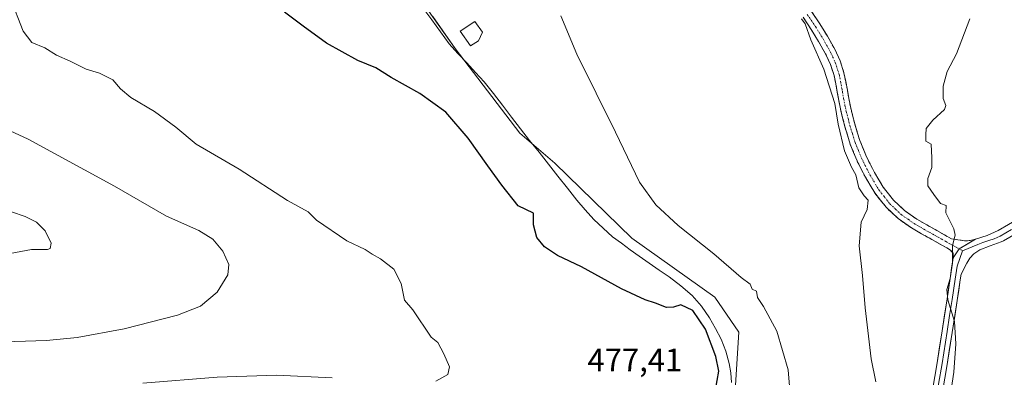
# Model space of a CAD drawing. Units: metres. Extents: x 563236 to 566701, y 4712527 to 4714872.
# Drawn here: x 564982 to 565286, y 4714361 to 4714471 of the extents above; entities that cross this region are included whole.
import ezdxf
from ezdxf.enums import TextEntityAlignment as Align

# ---------------------------------------------------------------- set-up
doc = ezdxf.new("R2010")
doc.units = ezdxf.units.M
doc.header["$MEASUREMENT"] = 0
doc.linetypes.add('TRAZO_Y_PUNTO', pattern=[1, 0.5, -0.25, 0, -0.25])
doc.linetypes.add('TRAZOSX2', pattern=[1.5, 1, -0.5])
for name, color, linetype, lineweight in [('Camino', 19, 'TRAZOSX2', 0), ('Camino Cxs', 19, 'Continuous', 0), ('Camino eje', 19, 'TRAZO_Y_PUNTO', 0), ('Corriente natural lineal', 142, 'Continuous', 13), ('Cultivos herbáceos CxS', 92, 'Continuous', 0), ('Cultivos leñosos CxS', 92, 'Continuous', 0), ('Curva de nivel maestra', 36, 'Continuous', 30), ('Curva de nivel normal', 36, 'Continuous', 0), ('Edificación ligera', 1, 'Continuous', 0), ('Edificación ligera Cxs', 1, 'Continuous', 0), ('Layer 0', 7, 'Continuous', 0), ('Rótulo de punto de cota en terreno', 19, 'Continuous', 0)]:
    doc.layers.add(name, color=color, linetype=linetype, lineweight=lineweight)
doc.styles.add('Arial', font='txt', dxfattribs={"height": 0.2})

# ---------------------------------------------------------------- blocks, each defined once
blk = doc.blocks.new('*U150')
at = {"layer": 'Cultivos herbáceos CxS', "color": 92, "linetype": 'Continuous', "lineweight": 0}
blk.add_polyline3d([(565202.2711, 4714350.2649, 471.9131), (565203.8033, 4714374.7757, 471.4719), (565196.3717, 4714385.6072, 471.9795), (565170.7999, 4714403.7865, 472.6979), (565147.0965, 4714426.863, 472.9775), (565136.3675, 4714436.0558, 474.5351), (565116.4429, 4714462.0992, 474.1013), (565109.4949, 4714471.9381, 473.3574)], dxfattribs=at)
blk = doc.blocks.new('*U187')
at = {"layer": 'Curva de nivel normal', "color": 36, "linetype": 'Continuous', "lineweight": 0}
blk.add_polyline3d([(564976.72, 4714438, 485), (564984.96, 4714434.16, 485), (565011.55, 4714419.74, 485), (565027.48, 4714410.47, 485), (565037.5, 4714406.13, 485), (565041.76, 4714403.47, 485), (565044.85, 4714399.7, 485), (565046.69, 4714395.62, 485), (565046.42, 4714392.44, 485), (565043.18, 4714387.15, 485), (565037.95, 4714382.84, 485), (565030.95, 4714380.04, 485), (565014.47, 4714375.81, 485), (565000.02, 4714373.18, 485), (564990.56, 4714372.3, 485), (564974.3, 4714371.79, 485)], dxfattribs=at)
blk = doc.blocks.new('*U189')
at = {"layer": 'Curva de nivel normal', "color": 36, "linetype": 'Continuous', "lineweight": 0}
blk.add_polyline3d([(565246, 4714359.53, 465), (565244.53, 4714366.61, 465), (565242.7, 4714382.28, 465), (565241.84, 4714392.25, 465), (565240.82, 4714401.4, 465), (565241.48, 4714408.67, 465), (565243.26, 4714412.6, 465), (565243.58, 4714415.39, 465), (565242.32, 4714416.8, 465), (565240.76, 4714419.27, 465), (565239.76, 4714423.28, 465), (565238.48, 4714425.55, 465), (565236.3, 4714430.65, 465), (565234.39, 4714438.8, 465), (565233.33, 4714445.21, 465), (565229.96, 4714455.75, 465), (565225.98, 4714464.82, 465), (565224.16, 4714469.68, 465), (565223.08, 4714471.26, 465)], dxfattribs=at)
blk = doc.blocks.new('*U195')
at = {"layer": 'Curva de nivel normal', "color": 36, "linetype": 'Continuous', "lineweight": 0}
blk.add_polyline3d([(565219.99, 4714350.77, 470), (565218.92, 4714363.24, 470), (565215.43, 4714375.12, 470), (565211.35, 4714382.73, 470), (565209.55, 4714385.53, 470), (565209.21, 4714387.39, 470), (565207.92, 4714388.1, 470), (565207.31, 4714389.57, 470), (565204.47, 4714391.65, 470), (565196.04, 4714398.97, 470), (565185.09, 4714407.61, 470), (565178.17, 4714414.02, 470), (565173.17, 4714421.01, 470), (565165.8, 4714436.32, 470), (565153.84, 4714460.41, 470), (565149, 4714472.19, 470)], dxfattribs=at)
blk = doc.blocks.new('*U196')
at = {"layer": 'Curva de nivel normal', "color": 36, "linetype": 'Continuous', "lineweight": 0}
blk.add_polyline3d([(564979.38, 4714399.04, 490), (564986, 4714400.22, 490), (564990.86, 4714400.23, 490), (564991.73, 4714400.61, 490), (564992.01, 4714402.22, 490), (564990.12, 4714405.97, 490), (564987.48, 4714408.63, 490), (564984.05, 4714410.43, 490), (564979.85, 4714411.87, 490)], dxfattribs=at)
blk = doc.blocks.new('*U205')
at = {"layer": 'Curva de nivel maestra', "color": 36, "linetype": 'Continuous', "lineweight": 30}
blk.add_polyline3d([(565196.06, 4714354.23, 475), (565197.64, 4714362.81, 475), (565196.68, 4714367.36, 475), (565193.53, 4714375.72, 475), (565189.62, 4714381.45, 475), (565185.95, 4714383.27, 475), (565183.66, 4714382.54, 475), (565181.49, 4714382.43, 475), (565178.1, 4714383.7, 475), (565174.89, 4714384.72, 475), (565167.61, 4714388.2, 475), (565155.32, 4714394.93, 475), (565147.98, 4714398.45, 475), (565143.92, 4714401.12, 475), (565141.55, 4714403.91, 475), (565140.51, 4714407.82, 475), (565140.54, 4714411.43, 475), (565135.83, 4714413.72, 475), (565130.8, 4714420.08, 475), (565126.47, 4714425.98, 475), (565120.47, 4714434.54, 475), (565113.51, 4714442.56, 475), (565105.5, 4714448.24, 475), (565096.68, 4714453.19, 475), (565092.02, 4714456.16, 475), (565086.42, 4714458.43, 475), (565076.75, 4714463.78, 475), (565069.65, 4714468.94, 475), (565063.84, 4714473.32, 475)], dxfattribs=at)

msp = doc.modelspace()

# ---------------------------------------------------------------- linework, layer by layer
at = {"layer": 'Camino', "color": 19, "linetype": 'TRAZOSX2', "lineweight": 0}
for points in [[(565226.16, 4714473.49), (565228.72, 4714469.69), (565231.07, 4714465.86), (565233.32, 4714461.88), (565234.95, 4714458.36), (565236.16, 4714454.62), (565237.2, 4714449.27), (565238.12, 4714444.21), (565239.46, 4714438.95), (565241.04, 4714433.78), (565243.06, 4714428.82), (565245.51, 4714424), (565248.23, 4714419.46), (565251.44, 4714415.4), (565254.8, 4714412.21), (565258.61, 4714409.55), (565261.62, 4714407.84), (565264.76, 4714406.06), (565267.07, 4714404.77), (565269.23, 4714403.56), (565271.23, 4714403.25), (565273.23, 4714402.95), (565274.97, 4714402.99), (565276.7, 4714403.41)], [(565269.76, 4714397.65), (565269.73, 4714399.11), (565268.91, 4714400.07), (565267.84, 4714400.72), (565263.22, 4714403.32), (565260.07, 4714405.1), (565256.93, 4714406.88), (565252.8, 4714409.75), (565249.1, 4714413.27), (565245.63, 4714417.67), (565242.75, 4714422.47), (565240.19, 4714427.51), (565238.06, 4714432.72), (565236.43, 4714438.1), (565235.04, 4714443.54), (565234.1, 4714448.69), (565233.1, 4714453.83), (565232.01, 4714457.21), (565230.51, 4714460.44), (565228.35, 4714464.26), (565226.07, 4714467.99), (565223.54, 4714471.74)]]:
    msp.add_lwpolyline(points, dxfattribs=at)
at = {"layer": 'Camino Cxs', "color": 19, "linetype": 'Continuous', "lineweight": 0}
msp.add_lwpolyline([(565276.7, 4714403.41), (565271.58, 4714400.47), (565269.76, 4714397.65)], dxfattribs=at)
msp.add_polyline3d([(565226.16, 4714473.49, 463.96), (565228.72, 4714469.69, 463.32), (565231.07, 4714465.86, 463.35), (565233.32, 4714461.88, 462.72), (565234.95, 4714458.36, 462.38), (565236.16, 4714454.62, 462.96), (565236.68, 4714451.95, 463.16), (565237.2, 4714449.27, 463), (565237.66, 4714446.74, 462.81), (565238.12, 4714444.21, 462.61), (565238.79, 4714441.58, 462.5), (565239.46, 4714438.95, 462.58), (565240.25, 4714436.37, 462.41), (565241.04, 4714433.78, 461.98), (565242.05, 4714431.3, 461.87), (565243.06, 4714428.82, 461.76), (565244.29, 4714426.41, 461.56), (565245.51, 4714424, 461.51), (565246.87, 4714421.73, 461.42), (565248.23, 4714419.46, 461.32), (565249.84, 4714417.43, 461.21), (565251.44, 4714415.4, 461.11), (565254.8, 4714412.21, 460.94), (565258.61, 4714409.55, 460.62), (565261.62, 4714407.84, 460.5), (565264.76, 4714406.06, 460.39), (565267.07, 4714404.77, 460.09), (565269.23, 4714403.56, 459.99), (565271.23, 4714403.25, 459.89), (565273.23, 4714402.95, 459.75), (565274.97, 4714402.99, 459.63), (565276.7, 4714403.41, 459.53), (565276.7, 4714403.41, 459.53), (565274.14, 4714401.94, 459.67), (565271.58, 4714400.47, 459.79), (565269.76, 4714397.65, 460.34), (565269.73, 4714399.11, 460.29), (565268.91, 4714400.07, 460.43), (565267.84, 4714400.72, 460.57), (565265.53, 4714402.02, 460.84), (565263.22, 4714403.32, 461.12), (565260.07, 4714405.1, 461.54), (565256.93, 4714406.88, 461.64), (565254.87, 4714408.32, 461.77), (565252.8, 4714409.75, 462.21), (565250.95, 4714411.51, 462.33), (565249.1, 4714413.27, 462.58), (565247.37, 4714415.47, 462.64), (565245.63, 4714417.67, 462.71), (565244.19, 4714420.07, 462.96), (565242.75, 4714422.47, 462.84), (565241.47, 4714424.99, 462.74), (565240.19, 4714427.51, 463.26), (565239.13, 4714430.12, 463.45), (565238.06, 4714432.72, 463.42), (565237.25, 4714435.41, 463.37), (565236.43, 4714438.1, 463.21), (565235.74, 4714440.82, 463.59), (565235.04, 4714443.54, 464.02), (565234.57, 4714446.12, 464.25), (565234.1, 4714448.69, 464.42), (565233.6, 4714451.26, 464.13), (565233.1, 4714453.83, 463.73), (565232.01, 4714457.21, 463.59), (565230.51, 4714460.44, 463.99), (565228.35, 4714464.26, 464.52), (565226.07, 4714467.99, 464.25), (565223.54, 4714471.74, 464.72)], dxfattribs=at)
at = {"layer": 'Camino eje', "color": 19, "linetype": 'TRAZO_Y_PUNTO', "lineweight": 0}
for points in [[(565224.85, 4714472.62), (565227.4, 4714468.84), (565228.57, 4714466.93), (565229.71, 4714465.06), (565231.92, 4714461.16), (565232.67, 4714459.55), (565233.48, 4714457.79), (565234.63, 4714454.23), (565235.65, 4714448.98), (565236.58, 4714443.88), (565237.95, 4714438.53), (565238.74, 4714435.94), (565239.55, 4714433.25), (565240.62, 4714430.65), (565241.63, 4714428.17), (565244.13, 4714423.24), (565246.93, 4714418.57), (565248.54, 4714416.54), (565250.27, 4714414.34), (565251.95, 4714412.74), (565253.8, 4714410.98), (565255.87, 4714409.55), (565257.77, 4714408.22), (565262.42, 4714405.58), (565263.99, 4714404.69), (565265.15, 4714404.04), (565267.38, 4714402.79), (565268.54, 4714402.14), (565271.58, 4714400.47)], [(565271.58, 4714400.47), (565272.63, 4714399.89)]]:
    msp.add_lwpolyline(points, dxfattribs=at)
at = {"layer": 'Corriente natural lineal', "color": 142, "linetype": 'Continuous', "lineweight": 13}
msp.add_polyline3d([(565106.51, 4714474.66, 472.58), (565109.2, 4714470.94, 473.08), (565111.9, 4714467.23, 473.46), (565114.59, 4714463.51, 474.06), (565117.29, 4714460.59, 474.08), (565119.99, 4714457.66, 473.94), (565122.69, 4714454.74, 474.08), (565125.39, 4714451.81, 474.06), (565128.18, 4714448.21, 474.03), (565130.98, 4714444.62, 474), (565133.77, 4714441.02, 473.9), (565136.57, 4714437.43, 473.99), (565139.36, 4714433.83, 473.9), (565142.27, 4714430.16, 473.97), (565145.18, 4714426.48, 473.61), (565148.08, 4714422.81, 473.48), (565150.99, 4714419.13, 473.78), (565153.9, 4714415.46, 473.66), (565156.5, 4714412.49, 473.96), (565159.09, 4714409.52, 474.16), (565162, 4714406.85, 474.16), (565164.9, 4714404.18, 473.78), (565167.62, 4714402.18, 473.64), (565170.34, 4714400.17, 473.49), (565173.06, 4714398.17, 473.36), (565176.14, 4714396.06, 473.27), (565179.21, 4714393.94, 472.94), (565182.29, 4714391.83, 472.74), (565185.94, 4714389.09, 472.95), (565189.39, 4714386.07, 473.02), (565192.26, 4714382.79, 473.11), (565194.72, 4714379.19, 473.45), (565196.64, 4714375.98, 473.32), (565198.32, 4714372.63, 473.24), (565199.79, 4714368.99, 472.57), (565200.83, 4714365.22, 472.2), (565201.31, 4714362.26, 472.03), (565201.55, 4714359.28, 471.88)], dxfattribs=at)
at = {"layer": 'Cultivos herbáceos CxS', "color": 92, "linetype": 'Continuous', "lineweight": 0}
msp.add_polyline3d([(565109.49, 4714471.94, 473.36), (565116.44, 4714462.1, 474.1), (565136.37, 4714436.06, 474.54), (565147.1, 4714426.86, 472.98), (565170.8, 4714403.79, 472.7), (565196.37, 4714385.61, 471.98), (565203.8, 4714374.78, 471.47), (565202.27, 4714350.26, 471.91)], dxfattribs=at)
at = {"layer": 'Cultivos leñosos CxS', "color": 92, "linetype": 'Continuous', "lineweight": 0}
for points in [[(564982.22, 4714523.11, 479.23), (564982.85, 4714531.24, 479.27), (564983.75, 4714543.02, 479.59), (564994.3, 4714570.07, 480.64), (565020.43, 4714599.68, 475.17), (565040.84, 4714590.33, 474.14), (565075.06, 4714582.67, 472.2), (565086.35, 4714571.61, 473.08), (565080.16, 4714549.12, 473.74), (565064.55, 4714521.64, 473.51), (565062.8, 4714506.53, 473.03), (565098.05, 4714488.14, 472.21), (565109.49, 4714471.94, 473.36), (565116.44, 4714462.1, 474.1), (565136.37, 4714436.06, 474.54), (565147.1, 4714426.86, 472.98), (565170.8, 4714403.79, 472.7), (565196.37, 4714385.61, 471.98), (565203.8, 4714374.78, 471.47), (565202.27, 4714350.26, 471.91)], [(565109.49, 4714471.94, 473.36), (565116.44, 4714462.1, 474.1), (565136.37, 4714436.06, 474.54), (565147.1, 4714426.86, 472.98), (565170.8, 4714403.79, 472.7), (565196.37, 4714385.61, 471.98), (565203.8, 4714374.78, 471.47), (565202.27, 4714350.26, 471.91)]]:
    msp.add_polyline3d(points, dxfattribs=at)
at = {"layer": 'Curva de nivel normal', "color": 36, "linetype": 'Continuous', "lineweight": 0}
for points in [[(564979.39, 4714477.84, 480), (564983.44, 4714467.48, 480), (564986.09, 4714463.97, 480), (564990.11, 4714462.3, 480), (564993.7, 4714460.06, 480), (564997.86, 4714458.26, 480), (565002.78, 4714455.76, 480), (565006.86, 4714454.52, 480), (565011.05, 4714452.48, 480), (565013.33, 4714449.65, 480), (565016.54, 4714447.06, 480), (565023.84, 4714442.69, 480), (565030.43, 4714437.95, 480), (565036.65, 4714432.71, 480), (565049.95, 4714425.02, 480), (565064.82, 4714415.37, 480), (565071.15, 4714411.8, 480), (565073.72, 4714409.27, 480), (565083.11, 4714402.96, 480), (565088.73, 4714400.24, 480), (565090.85, 4714398.8, 480), (565093.46, 4714397.37, 480), (565097.56, 4714394.18, 480), (565099.78, 4714389.8, 480), (565100.84, 4714384.69, 480), (565103.34, 4714381.68, 480), (565109.04, 4714373.23, 480), (565111.06, 4714371.67, 480), (565112.93, 4714368.15, 480), (565114.71, 4714364.14, 480), (565114.12, 4714361.76, 480), (565110.52, 4714359.71, 480)], [(565268.8, 4714354.38, 460), (565270, 4714362.53, 460), (565270.61, 4714371.24, 460), (565270.18, 4714378.14, 460), (565268.12, 4714384.79, 460), (565267.8, 4714387.98, 460), (565268.88, 4714391.36, 460), (565269.56, 4714396.02, 460), (565269.58, 4714401.47, 460), (565270.37, 4714404.7, 460), (565270.02, 4714406.63, 460), (565267.51, 4714411.53, 460), (565267.62, 4714413.8, 460), (565265.92, 4714414.37, 460), (565263.79, 4714417.13, 460), (565261.95, 4714419.8, 460), (565261.95, 4714422.13, 460), (565263.19, 4714425.47, 460), (565263.23, 4714428.47, 460), (565263.05, 4714432.66, 460), (565261.39, 4714433.57, 460), (565261.39, 4714435.57, 460), (565261.5, 4714437.45, 460), (565263.52, 4714440.04, 460), (565267.16, 4714443.29, 460), (565267.5, 4714444.57, 460), (565266.68, 4714446.7, 460), (565266.72, 4714450.48, 460), (565267.98, 4714454.99, 460), (565270.76, 4714460.5, 460), (565274.89, 4714471.27, 460)], [(565078.59, 4714360.78, 480), (565061.38, 4714361.57, 480), (565043.1, 4714360.96, 480), (565020.26, 4714359.15, 480)]]:
    msp.add_polyline3d(points, dxfattribs=at)
at = {"layer": 'Edificación ligera', "color": 1, "linetype": 'Continuous', "lineweight": 0}
msp.add_polyline3d([(565123.62, 4714464.47, 473.35), (565121.16, 4714462.91, 473.55), (565117.92, 4714467.49, 473.78), (565122.53, 4714470.43, 473.14), (565124.8, 4714467.17, 473.27), (565123.62, 4714464.47, 473.35)], dxfattribs=at)
at = {"layer": 'Edificación ligera Cxs', "color": 1, "linetype": 'Continuous', "lineweight": 0}
msp.add_polyline3d([(565123.62, 4714464.47, 473.35), (565121.16, 4714462.91, 473.55), (565117.92, 4714467.49, 473.78), (565122.53, 4714470.43, 473.14), (565124.8, 4714467.17, 473.27), (565123.62, 4714464.47, 473.35)], close=True, dxfattribs=at)
at = {"layer": 'Layer 0', "linetype": 'Continuous', "lineweight": 0}
for points in [[(565276.7, 4714403.41), (565280.23, 4714404.58), (565283.6, 4714406.08), (565290.03, 4714409.82)], [(565291.84, 4714406.72), (565285.24, 4714402.88), (565284.54, 4714402.57), (565281.22, 4714401.4), (565277.96, 4714400.15), (565276.11, 4714398.96), (565274.93, 4714397.62), (565273.98, 4714396.02), (565272.22, 4714392.65), (565271.97, 4714390.91), (565271.02, 4714384.61), (565269.47, 4714374.75), (565267.91, 4714364.89), (565265.81, 4714352.27)], [(565287.72, 4714406.4), (565284.25, 4714404.4), (565282.39, 4714403.58), (565280.73, 4714402.99), (565278.96, 4714402.41), (565277.33, 4714401.78), (565272.63, 4714399.89)], [(565276.7, 4714403.41), (565271.58, 4714400.47), (565269.76, 4714397.65)], [(565272.63, 4714399.89), (565270.99, 4714395.15), (565270.41, 4714391.14), (565269.46, 4714384.85), (565268.69, 4714379.92), (565267.92, 4714375), (565266.36, 4714365.15), (565265.31, 4714358.85), (565264.26, 4714352.54), (565262.01, 4714339.95), (565260.88, 4714334.44), (565259.72, 4714328.84), (565258.11, 4714323.34), (565256.52, 4714317.95), (565255.96, 4714316.4), (565254.56, 4714312.56), (565254.05, 4714311.17)], [(565253.9, 4714315.35), (565255.02, 4714318.44), (565258.19, 4714329.22), (565260.46, 4714340.24), (565262.7, 4714352.81), (565264.8, 4714365.4), (565266.36, 4714375.24), (565267.9, 4714385.09), (565268.85, 4714391.37), (565269.76, 4714397.65)]]:
    msp.add_lwpolyline(points, dxfattribs=at)
for points in [[(565263.4, 4714357.01, 461.38), (565264.1, 4714361.2, 461.78), (565264.8, 4714365.4, 461.71), (565265.58, 4714370.32, 461.24), (565266.36, 4714375.24, 460.71), (565267.13, 4714380.17, 460.2), (565267.9, 4714385.09, 460.33), (565268.38, 4714388.23, 460.57), (565268.85, 4714391.37, 460.65), (565269.31, 4714394.51, 460.59), (565269.76, 4714397.65, 460.34), (565271.58, 4714400.47, 459.79), (565274.14, 4714401.94, 459.67), (565276.7, 4714403.41, 459.53), (565280.23, 4714404.58, 459.51), (565283.6, 4714406.08, 459.5), (565286.82, 4714407.95, 459.43)], [(565288.54, 4714404.8, 459.3), (565285.24, 4714402.88, 459.29), (565284.54, 4714402.57, 459.3), (565281.22, 4714401.4, 459.35), (565277.96, 4714400.15, 459.44), (565276.11, 4714398.96, 459.49), (565274.93, 4714397.62, 459.51), (565273.98, 4714396.02, 459.51), (565272.22, 4714392.65, 459.53), (565271.97, 4714390.91, 459.49), (565271.5, 4714387.76, 459.47), (565271.02, 4714384.61, 459.74), (565270.25, 4714379.68, 459.89), (565269.47, 4714374.75, 460.03), (565268.69, 4714369.82, 460.2), (565267.91, 4714364.89, 460.32), (565267.21, 4714360.68, 460.47)]]:
    msp.add_polyline3d(points, dxfattribs=at)

# ---------------------------------------------------------------- block references
at = {"layer": 'Cultivos herbáceos CxS', "color": 92, "linetype": 'Continuous', "lineweight": 0}
msp.add_blockref('*U150', (0, 0), dxfattribs=at)
at = {"layer": 'Curva de nivel maestra', "color": 36, "linetype": 'Continuous', "lineweight": 30}
msp.add_blockref('*U205', (0, 0), dxfattribs=at)
at = {"layer": 'Curva de nivel normal', "color": 36, "linetype": 'Continuous', "lineweight": 0}
for name in ['*U196', '*U187', '*U195', '*U189']:
    msp.add_blockref(name, (0, 0), dxfattribs=at)

# ---------------------------------------------------------------- texts
at = {"layer": 'Rótulo de punto de cota en terreno', "color": 19, "linetype": 'Continuous', "lineweight": 0, "style": 'Arial'}
msp.add_text('477,41', height=7, dxfattribs=at).set_placement((565157.18, 4714360.58), align=Align.BOTTOM_LEFT)

doc.saveas('drawing.dxf')
